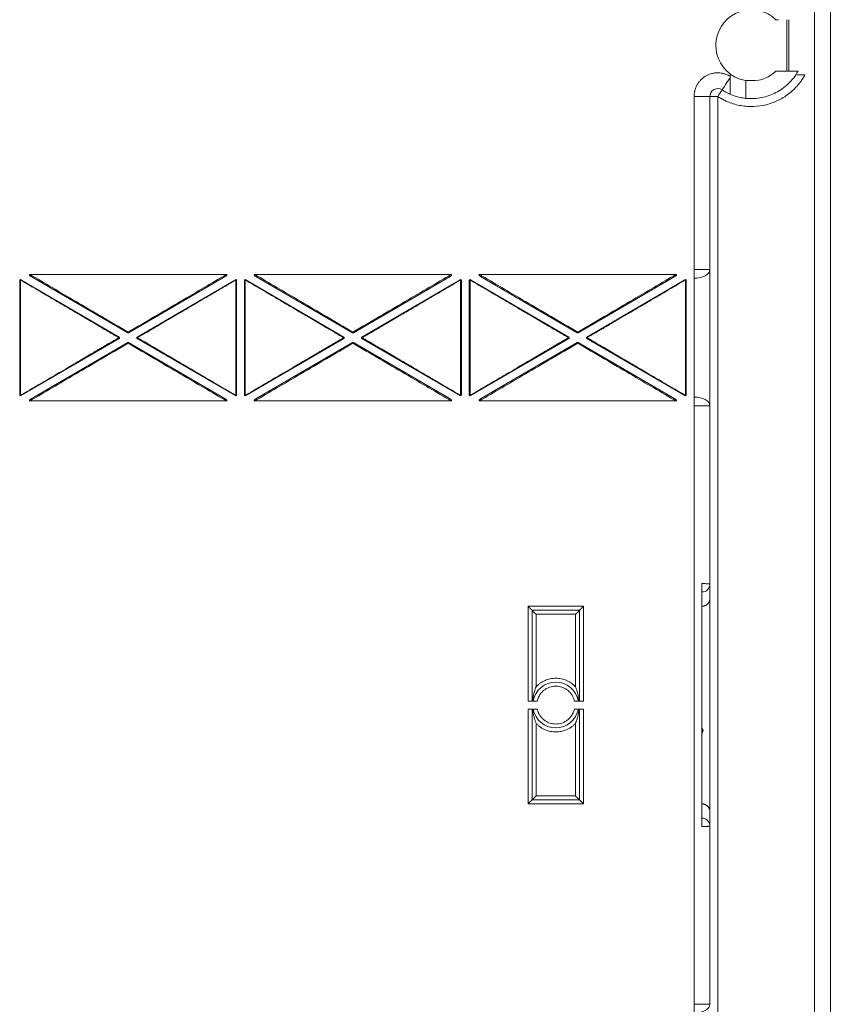
# Model space of a CAD drawing. Units: millimetres. Extents: x 11 to 205, y 5 to 292.
# Drawn here: x 117 to 138, y 106 to 131 of the extents above; entities that cross this region are included whole.
import ezdxf

# ---------------------------------------------------------------- set-up
doc = ezdxf.new("R2010")
doc.units = ezdxf.units.MM
doc.styles.add('SLDTEXTSTYLE0', font='TXT', dxfattribs={"width": 0.75})
doc.dimstyles.new('SLDDIMSTYLE0', dxfattribs={"dimtxt": 3.5, "dimasz": 3.302, "dimexe": 0, "dimexo": 0.0625, "dimgap": 0.875, "dimtad": 1, "dimlfac": 5, "dimrnd": 1e-09, "dimzin": 12, "dimdsep": 46, "dimtxsty": 'SLDTEXTSTYLE0', "dimsah": 1, "dimcen": 0.09, "dimadec": 0, "dimazin": 3, "dimtfac": 1, "dimtofl": 0, "dimtmove": 0, "dimatfit": 3, "dimfxl": 1, "dimfrac": 2, "dimtolj": 1, "dimtzin": 12, "dimarcsym": 0})

# ---------------------------------------------------------------- blocks, each defined once
blk = doc.blocks.new('_D_3')
at = {"color": 7, "linetype": 'Continuous', "lineweight": 0}
for p, q in [((131.615, 146.601), (158.732, 146.601)), ((157.732, 146.601), (157.732, 75.201)), ((131.615, 75.201), (158.732, 75.201))]:
    blk.add_line(p, q, dxfattribs=at)
for points in [[(157.732, 146.601), (157.224, 143.299), (158.24, 143.299)], [(157.732, 75.201), (158.24, 78.503), (157.224, 78.503)]]:
    blk.add_solid(points, dxfattribs=at)
at = {"color": 7, "linetype": 'Continuous', "lineweight": 0, "insert": (153.22, 110.589), "char_height": 3.5, "attachment_point": 1, "rotation": 90, "style": 'SLDTEXTSTYLE0'}
blk.add_mtext('357', dxfattribs=at)

msp = doc.modelspace()

# ---------------------------------------------------------------- linework, layer by layer
at = {"color": 7, "linetype": 'Continuous', "lineweight": 15}
for p, q in [((137.3632, 88.0407), (137.3632, 133.7607)), ((136.9632, 88.7007), (136.9632, 133.1007)), ((135.9857, 130.8507), (136.054, 130.8507)), ((136.2632, 130.8507), (136.2632, 129.5507)), ((136.3132, 129.5507), (136.3132, 130.8507)), ((134.8232, 129.4807), (134.8232, 129.42)), ((135.9857, 129.5507), (136.5447, 129.5507)), ((135.2232, 129.3116), (135.2232, 128.8595)), ((133.9132, 124.5256), (133.9132, 128.9063)), ((133.9132, 128.9063), (134.3132, 128.9063)), ((134.3132, 124.5256), (134.3132, 128.9063)), ((134.5132, 128.9063), (134.3132, 128.9063)), ((134.5132, 128.9063), (134.5132, 92.8951)), ((117.1017, 124.4007), (122.0748, 124.4007)), ((122.7917, 124.4007), (127.7648, 124.4007)), ((128.4817, 124.4007), (133.4548, 124.4007)), ((133.9132, 121.0757), (133.9132, 124.5256)), ((133.9132, 124.5256), (134.3132, 124.5256)), ((116.8432, 121.3512), (116.8432, 124.2501)), ((116.8632, 124.2608), (116.8632, 121.3405)), ((116.8733, 124.2674), (119.36, 122.818)), ((119.5781, 122.9223), (117.1303, 124.3491)), ((122.0461, 124.3491), (119.5983, 122.9223)), ((119.8164, 122.818), (122.3031, 124.2674)), ((122.3132, 121.3405), (122.3132, 124.2608)), ((122.3332, 124.2501), (122.3332, 121.3512)), ((122.5332, 121.3512), (122.5332, 124.2501)), ((122.5532, 124.2608), (122.5532, 121.3405)), ((122.5633, 124.2674), (125.05, 122.818)), ((125.2681, 122.9223), (122.8203, 124.3491)), ((127.7361, 124.3491), (125.2883, 122.9223)), ((125.5064, 122.818), (127.9931, 124.2674)), ((128.0032, 121.3405), (128.0032, 124.2608)), ((128.0232, 124.2501), (128.0232, 121.3512)), ((128.2232, 121.3512), (128.2232, 124.2501)), ((128.2432, 124.2608), (128.2432, 121.3405)), ((128.2533, 124.2674), (130.74, 122.818)), ((130.9581, 122.9223), (128.5103, 124.3491)), ((133.4261, 124.3491), (130.9783, 122.9223)), ((131.1964, 122.818), (133.6831, 124.2674)), ((133.6932, 121.3405), (133.6932, 124.2608)), ((133.7132, 124.2501), (133.7132, 121.3512)), ((125.2782, 122.9406), (125.2776, 122.9396)), ((125.2788, 122.9396), (125.2782, 122.9406)), ((130.9682, 122.9406), (130.9676, 122.9396)), ((130.9688, 122.9396), (130.9682, 122.9406)), ((119.36, 122.7834), (116.8733, 121.334)), ((117.1303, 121.2523), (119.5781, 122.6791)), ((119.5983, 122.6791), (122.0461, 121.2523)), ((122.3031, 121.334), (119.8164, 122.7834)), ((125.05, 122.7834), (122.5633, 121.334)), ((122.8203, 121.2523), (125.2681, 122.6791)), ((125.2776, 122.6618), (125.2782, 122.6608)), ((125.2782, 122.6608), (125.2788, 122.6618)), ((125.2883, 122.6791), (127.7361, 121.2523)), ((127.9931, 121.334), (125.5064, 122.7834)), ((130.74, 122.7834), (128.2533, 121.334)), ((128.5103, 121.2523), (130.9581, 122.6791)), ((130.9676, 122.6618), (130.9682, 122.6608)), ((130.9783, 122.6791), (133.4261, 121.2523)), ((133.6831, 121.334), (131.1964, 122.7834)), ((122.0748, 121.2007), (117.1017, 121.2007)), ((127.7648, 121.2007), (122.7917, 121.2007)), ((133.4548, 121.2007), (128.4817, 121.2007)), ((133.9132, 105.9256), (133.9132, 121.0757)), ((134.3132, 121.0757), (133.9132, 121.0757)), ((134.3132, 116.5622), (134.3132, 121.0757)), ((134.1132, 110.424), (134.1132, 116.5774)), ((134.3132, 116.2007), (134.3132, 116.5622)), ((129.7132, 116.0007), (131.1132, 116.0007)), ((129.7132, 113.6007), (129.7132, 116.0007)), ((131.1132, 116.0007), (131.1132, 113.6007)), ((129.8132, 113.6007), (129.8132, 115.9007)), ((129.8132, 115.9007), (131.0132, 115.9007)), ((129.9132, 115.8007), (129.9132, 113.9616)), ((130.9132, 115.8007), (129.9132, 115.8007)), ((130.9132, 113.9616), (130.9132, 115.8007)), ((131.0132, 115.9007), (131.0132, 113.6007)), ((129.7132, 113.6007), (129.9437, 113.6007)), ((130.8827, 113.6007), (131.1132, 113.6007)), ((129.7132, 111.0007), (129.7132, 113.4007)), ((129.9437, 113.4007), (129.7132, 113.4007)), ((129.8132, 111.1007), (129.8132, 113.4007)), ((131.1132, 113.4007), (130.8827, 113.4007)), ((131.0132, 113.4007), (131.0132, 111.1007)), ((131.1132, 113.4007), (131.1132, 111.0007)), ((129.9132, 113.0398), (129.9132, 111.2007)), ((130.9132, 111.2007), (130.9132, 113.0398)), ((134.1132, 112.9166), (134.1348, 112.8789)), ((134.1348, 112.8293), (134.1132, 112.7915)), ((129.9132, 111.2007), (130.9132, 111.2007)), ((131.1132, 111.0007), (129.7132, 111.0007)), ((131.0132, 111.1007), (129.8132, 111.1007)), ((134.3132, 110.4391), (134.3132, 110.8007)), ((134.3132, 105.9256), (134.3132, 110.4391)), ((133.9132, 102.4757), (133.9132, 105.9256)), ((133.9132, 105.9256), (134.3132, 105.9256))]:
    msp.add_line(p, q, dxfattribs=at)
at = {"color": 7, "linetype": 'Continuous', "lineweight": 15, "flags": 128}
for points in [[(134.623, 129.0735), (134.6268, 129.0792), (134.6379, 129.0962), (134.6561, 129.1238), (134.6806, 129.1612), (134.7107, 129.207), (134.7453, 129.2597), (134.7832, 129.3175), (134.8232, 129.3784)], [(134.5132, 128.9063), (134.5346, 128.9389), (134.5552, 128.9703), (134.5742, 128.9992), (134.5908, 129.0245), (134.6045, 129.0453), (134.6146, 129.0608), (134.6209, 129.0703), (134.623, 129.0735)], [(133.9132, 124.3048), (133.9912, 124.309), (134.0663, 124.3216), (134.1354, 124.342), (134.1961, 124.3695), (134.2458, 124.4029), (134.2828, 124.4411), (134.3055, 124.4825), (134.3132, 124.5256)], [(116.8632, 124.2608), (116.8593, 124.2606), (116.8556, 124.26), (116.8521, 124.259), (116.8491, 124.2577), (116.8466, 124.2561), (116.8447, 124.2542), (116.8436, 124.2522), (116.8432, 124.2501)], [(122.3332, 124.2501), (122.3328, 124.2522), (122.3317, 124.2542), (122.3298, 124.2561), (122.3274, 124.2577), (122.3243, 124.259), (122.3209, 124.26), (122.3171, 124.2606), (122.3132, 124.2608)], [(122.5532, 124.2608), (122.5493, 124.2606), (122.5456, 124.26), (122.5421, 124.259), (122.5391, 124.2577), (122.5366, 124.2561), (122.5347, 124.2542), (122.5336, 124.2522), (122.5332, 124.2501)], [(128.0232, 124.2501), (128.0228, 124.2522), (128.0217, 124.2542), (128.0198, 124.2561), (128.0174, 124.2577), (128.0143, 124.259), (128.0109, 124.26), (128.0071, 124.2606), (128.0032, 124.2608)], [(128.2432, 124.2608), (128.2393, 124.2606), (128.2356, 124.26), (128.2321, 124.259), (128.2291, 124.2577), (128.2266, 124.2561), (128.2247, 124.2542), (128.2236, 124.2522), (128.2232, 124.2501)], [(133.7132, 124.2501), (133.7128, 124.2522), (133.7117, 124.2542), (133.7098, 124.2561), (133.7073, 124.2577), (133.7043, 124.259), (133.7009, 124.26), (133.6971, 124.2606), (133.6932, 124.2608)], [(116.8432, 121.3512), (116.8436, 121.3491), (116.8447, 121.3471), (116.8466, 121.3453), (116.8491, 121.3437), (116.8521, 121.3423), (116.8556, 121.3413), (116.8593, 121.3407), (116.8632, 121.3405)], [(122.3132, 121.3405), (122.3171, 121.3407), (122.3209, 121.3413), (122.3243, 121.3423), (122.3274, 121.3437), (122.3298, 121.3453), (122.3317, 121.3471), (122.3328, 121.3491), (122.3332, 121.3512)], [(122.5332, 121.3512), (122.5336, 121.3491), (122.5347, 121.3471), (122.5366, 121.3453), (122.5391, 121.3437), (122.5421, 121.3423), (122.5456, 121.3413), (122.5493, 121.3407), (122.5532, 121.3405)], [(128.0032, 121.3405), (128.0071, 121.3407), (128.0109, 121.3413), (128.0143, 121.3423), (128.0174, 121.3437), (128.0198, 121.3453), (128.0217, 121.3471), (128.0228, 121.3491), (128.0232, 121.3512)], [(128.2232, 121.3512), (128.2236, 121.3491), (128.2247, 121.3471), (128.2266, 121.3453), (128.2291, 121.3437), (128.2321, 121.3423), (128.2356, 121.3413), (128.2393, 121.3407), (128.2432, 121.3405)], [(133.6932, 121.3405), (133.6971, 121.3407), (133.7009, 121.3413), (133.7043, 121.3423), (133.7073, 121.3437), (133.7098, 121.3453), (133.7117, 121.3471), (133.7128, 121.3491), (133.7132, 121.3512)], [(133.9132, 121.2966), (133.9912, 121.2923), (134.0663, 121.2798), (134.1354, 121.2593), (134.1961, 121.2319), (134.2458, 121.1984), (134.2828, 121.1602), (134.3055, 121.1188), (134.3132, 121.0757)], [(129.7132, 116.0007), (129.7327, 115.9812), (129.7515, 115.9624), (129.7688, 115.9451), (129.7839, 115.93), (129.7964, 115.9175), (129.8056, 115.9083), (129.8113, 115.9026), (129.8132, 115.9007)], [(131.1132, 116.0007), (131.0937, 115.9812), (131.0749, 115.9624), (131.0577, 115.9451), (131.0425, 115.93), (131.0301, 115.9175), (131.0208, 115.9083), (131.0151, 115.9026), (131.0132, 115.9007)], [(129.9132, 115.8007), (129.8937, 115.8202), (129.8749, 115.839), (129.8577, 115.8562), (129.8425, 115.8714), (129.8301, 115.8838), (129.8208, 115.8931), (129.8151, 115.8988), (129.8132, 115.9007)], [(130.9132, 115.8007), (130.9327, 115.8202), (130.9515, 115.839), (130.9688, 115.8562), (130.9839, 115.8714), (130.9964, 115.8838), (131.0056, 115.8931), (131.0113, 115.8988), (131.0132, 115.9007)], [(129.9132, 111.2007), (129.8937, 111.1812), (129.8749, 111.1624), (129.8577, 111.1451), (129.8425, 111.13), (129.8301, 111.1175), (129.8208, 111.1083), (129.8151, 111.1026), (129.8132, 111.1007)], [(130.9132, 111.2007), (130.9327, 111.1812), (130.9515, 111.1624), (130.9688, 111.1451), (130.9839, 111.13), (130.9964, 111.1175), (131.0056, 111.1083), (131.0113, 111.1026), (131.0132, 111.1007)], [(129.7132, 111.0007), (129.7327, 111.0202), (129.7515, 111.0389), (129.7688, 111.0562), (129.7839, 111.0714), (129.7964, 111.0838), (129.8056, 111.0931), (129.8113, 111.0988), (129.8132, 111.1007)], [(131.1132, 111.0007), (131.0937, 111.0202), (131.0749, 111.0389), (131.0577, 111.0562), (131.0425, 111.0714), (131.0301, 111.0838), (131.0208, 111.0931), (131.0151, 111.0988), (131.0132, 111.1007)], [(133.9132, 105.7048), (133.9912, 105.709), (134.0663, 105.7216), (134.1354, 105.742), (134.1961, 105.7695), (134.2458, 105.8029), (134.2828, 105.8411), (134.3055, 105.8825), (134.3132, 105.9256)]]:
    msp.add_lwpolyline(points, dxfattribs=at)
at = {"color": 8, "linetype": 'Continuous', "lineweight": 15, "flags": 128}
for points in [[(134.1348, 112.8789), (134.1339, 112.8784), (134.1315, 112.877), (134.1275, 112.8747), (134.1221, 112.8716), (134.1155, 112.8679), (134.1132, 112.8666)], [(134.1348, 112.8293), (134.1339, 112.8298), (134.1315, 112.8312), (134.1275, 112.8335), (134.1221, 112.8365), (134.1155, 112.8403), (134.1132, 112.8416)]]:
    msp.add_lwpolyline(points, dxfattribs=at)
at = {"color": 7, "linetype": 'Continuous', "lineweight": 15}
for centre, radius, start, end in [((135.3632, 130.2007), 0.9, 46.23826, 233.1301), ((134.5132, 128.9063), 0.2, 56.70747, 180), ((135.3632, 130.2007), 1.3485, 236.70747, 246.39424), ((116.8632, 124.2501), 0.02, 59.76303, 180), ((122.3132, 124.2501), 0.02, 0, 120.23697), ((122.5532, 124.2501), 0.02, 59.76303, 180), ((128.0032, 124.2501), 0.02, 0, 120.23697), ((128.2432, 124.2501), 0.02, 59.76303, 180), ((133.6932, 124.2501), 0.02, 0, 120.23697), ((119.5882, 122.9396), 0.02, 239.76303, 300.23697), ((125.2782, 122.9396), 0.02, 239.76303, 300.23697), ((130.9682, 122.9396), 0.02, 239.76303, 300.23697), ((119.3499, 122.8007), 0.02, 300.23697, 59.76303), ((119.5882, 122.6618), 0.02, 59.76303, 120.23697), ((119.8265, 122.8007), 0.02, 120.23697, 239.76303), ((125.0399, 122.8007), 0.02, 300.23697, 59.76303), ((125.2782, 122.6618), 0.02, 59.76303, 120.23697), ((125.5165, 122.8007), 0.02, 120.23697, 239.76303), ((130.7299, 122.8007), 0.02, 300.23697, 59.76303), ((130.9682, 122.6618), 0.02, 59.76303, 120.23697), ((131.2065, 122.8007), 0.02, 120.23697, 239.76303), ((116.8632, 121.3512), 0.02, 180, 300.23697), ((122.3132, 121.3512), 0.02, 239.76303, 0), ((122.5532, 121.3512), 0.02, 180, 300.23697), ((128.0032, 121.3512), 0.02, 239.76303, 0), ((128.2432, 121.3512), 0.02, 180, 300.23697), ((133.6932, 121.3512), 0.02, 239.76303, 0), ((130.4132, 113.5007), 0.58, 9.92819, 170.07181), ((130.4132, 113.5007), 0.58, 189.92819, 350.07181), ((134.0914, 112.8541), 0.05, 330.26354, 29.73646)]:
    msp.add_arc(centre, radius, start, end, dxfattribs=at)
for points, knots in [([(133.9132, 128.9063), (133.9134, 128.9167), (133.9137, 128.9375), (133.9162, 128.9686), (133.9202, 128.9994), (133.9258, 129.03), (133.9369, 129.0764), (133.9575, 129.1373), (133.9935, 129.2097), (134.0388, 129.2767), (134.1094, 129.3555), (134.2149, 129.4347), (134.3373, 129.4841), (134.4412, 129.5038), (134.5219, 129.508), (134.6025, 129.5015), (134.6721, 129.4862), (134.7303, 129.4664), (134.7781, 129.4458), (134.8081, 129.4286), (134.8232, 129.42)], [0, 0, 0, 0, 0.0246606, 0.049215, 0.0737294, 0.0982701, 0.1229035, 0.1864975, 0.2501718, 0.3137659, 0.3774402, 0.5000118, 0.6225835, 0.6861775, 0.7498518, 0.8134458, 0.8771201, 0.9180772, 0.9589345, 1, 1, 1, 1]), ([(136.718, 129.4507), (136.7093, 129.4354), (136.692, 129.4049), (136.6642, 129.3603), (136.635, 129.3167), (136.6043, 129.2741), (136.5722, 129.2326), (136.5156, 129.1643), (136.4293, 129.0737), (136.3065, 128.9692), (136.1736, 128.8778), (135.9868, 128.7764), (135.737, 128.6869), (135.4742, 128.6498), (135.2617, 128.6527), (135.1016, 128.6716), (134.9442, 128.707), (134.8091, 128.7526), (134.6957, 128.8022), (134.6022, 128.8503), (134.5429, 128.8876), (134.5132, 128.9063)], [0, 0, 0, 0, 0.0206685, 0.0412873, 0.0618802, 0.0824709, 0.1030834, 0.1237412, 0.1869042, 0.2501084, 0.3132715, 0.3764757, 0.5000088, 0.6235418, 0.6867048, 0.7499091, 0.8130721, 0.8762764, 0.9175226, 0.9587003, 1, 1, 1, 1]), ([(135.2232, 129.3116), (135.1676, 129.3204), (135.1178, 129.3335), (135.0285, 129.3639), (134.9886, 129.3815), (134.9208, 129.416), (134.8928, 129.4329), (134.8486, 129.4619), (134.8324, 129.4738), (134.8232, 129.4807)], [0, 0, 0, 0, 0.25, 0.25, 0.5, 0.5, 0.75, 0.75, 1, 1, 1, 1]), ([(134.8232, 129.3784), (134.8232, 129.3253), (134.8232, 129.274), (134.8232, 129.1754), (134.8232, 129.1305), (134.8232, 129.0719), (134.8232, 129.054), (134.8232, 129.0229), (134.8232, 129.0095), (134.8232, 128.9875), (134.8232, 128.9791), (134.8232, 128.9679), (134.8232, 128.965), (134.8232, 128.965)], [0, 0, 0, 0, 0.25, 0.25, 0.5, 0.5, 0.625, 0.625, 0.75, 0.75, 0.875, 0.875, 1, 1, 1, 1]), ([(135.2232, 128.8595), (135.3624, 128.8449), (135.4957, 128.8524), (135.6872, 128.8901), (135.75, 128.9072), (135.8706, 128.9496), (135.9286, 128.9748), (136.0406, 129.0329), (136.0945, 129.0659), (136.1982, 129.1399), (136.2482, 129.1811), (136.3425, 129.2713), (136.3869, 129.3203), (136.4704, 129.4278), (136.5094, 129.4865), (136.5447, 129.5507)], [0, 0, 0, 0, 0.25, 0.25, 0.375, 0.375, 0.5, 0.5, 0.625, 0.625, 0.75, 0.75, 0.875, 0.875, 1, 1, 1, 1]), ([(135.9857, 129.5507), (135.9448, 129.5159), (135.8157, 129.4059), (135.5619, 129.297), (135.3346, 129.3068), (135.2232, 129.3116)], [0, 0, 0, 0, 0.1910289, 0.6035772, 1, 1, 1, 1]), ([(136.718, 129.4507), (136.684, 129.4507), (136.6207, 129.4507), (136.5491, 129.4507), (136.5233, 129.4507), (136.514, 129.4507)], [0, 0, 0, 0, 0.4255503, 0.7936765, 1, 1, 1, 1]), ([(135.2232, 128.8595), (135.1681, 128.8652), (135.1184, 128.8738), (135.0512, 128.8886), (135.0301, 128.8938), (134.9903, 128.9046), (134.9716, 128.9101), (134.9205, 128.9264), (134.8924, 128.9368), (134.8483, 128.9541), (134.8323, 128.961), (134.8232, 128.965)], [0, 0, 0, 0, 0.25, 0.25, 0.375, 0.375, 0.5, 0.5, 0.75, 0.75, 1, 1, 1, 1]), ([(117.1303, 124.3491), (117.1189, 124.3557), (117.1083, 124.3634), (117.0947, 124.3778), (117.0901, 124.383), (117.0883, 124.3929), (117.0894, 124.3965), (117.0949, 124.4002), (117.0983, 124.4007), (117.1017, 124.4007)], [0, 0, 0, 0, 0.5, 0.5, 0.75, 0.75, 0.875, 0.875, 1, 1, 1, 1]), ([(119.5882, 122.9406), (119.1392, 123.2043), (118.6936, 123.4659), (118.2701, 123.7146), (117.854, 123.9589), (117.4592, 124.1907), (117.1017, 124.4007)], [4.76376692, 4.76376692, 4.76376692, 4.76376692, 5.05445074, 5.05445074, 5.05445074, 5.3400299, 5.3400299, 5.3400299, 5.3400299]), ([(122.0748, 124.4007), (121.7172, 124.1907), (121.3225, 123.9589), (120.9064, 123.7146), (120.4828, 123.4659), (120.0372, 123.2043), (119.5882, 122.9406)], [4.08474806, 4.08474806, 4.08474806, 4.08474806, 4.37032617, 4.37032617, 4.37032617, 4.66101104, 4.66101104, 4.66101104, 4.66101104]), ([(122.0748, 124.4007), (122.0781, 124.4007), (122.0816, 124.4002), (122.087, 124.3965), (122.0881, 124.3928), (122.0863, 124.3831), (122.0817, 124.3778), (122.0682, 124.3635), (122.0575, 124.3557), (122.0461, 124.3491)], [0, 0, 0, 0, 0.125, 0.125, 0.25, 0.25, 0.5, 0.5, 1, 1, 1, 1]), ([(122.8203, 124.3491), (122.8089, 124.3557), (122.7983, 124.3634), (122.7847, 124.3778), (122.7801, 124.383), (122.7783, 124.3929), (122.7794, 124.3965), (122.7849, 124.4002), (122.7883, 124.4007), (122.7917, 124.4007)], [0, 0, 0, 0, 0.5, 0.5, 0.75, 0.75, 0.875, 0.875, 1, 1, 1, 1]), ([(125.2782, 122.9406), (124.8292, 123.2043), (124.3836, 123.4659), (123.9601, 123.7146), (123.544, 123.9589), (123.1492, 124.1907), (122.7917, 124.4007)], [4.76376692, 4.76376692, 4.76376692, 4.76376692, 5.05445074, 5.05445074, 5.05445074, 5.3400299, 5.3400299, 5.3400299, 5.3400299]), ([(127.7648, 124.4007), (127.4072, 124.1907), (127.0125, 123.9589), (126.5964, 123.7146), (126.1728, 123.4659), (125.7272, 123.2043), (125.2782, 122.9406)], [4.08474806, 4.08474806, 4.08474806, 4.08474806, 4.3703262, 4.3703262, 4.3703262, 4.66101104, 4.66101104, 4.66101104, 4.66101104]), ([(127.7648, 124.4007), (127.7681, 124.4007), (127.7716, 124.4002), (127.777, 124.3965), (127.7781, 124.3928), (127.7763, 124.3831), (127.7717, 124.3778), (127.7582, 124.3635), (127.7475, 124.3557), (127.7361, 124.3491)], [0, 0, 0, 0, 0.125, 0.125, 0.25, 0.25, 0.5, 0.5, 1, 1, 1, 1]), ([(128.5103, 124.3491), (128.4989, 124.3557), (128.4883, 124.3634), (128.4747, 124.3778), (128.4701, 124.383), (128.4683, 124.3929), (128.4694, 124.3965), (128.4749, 124.4002), (128.4783, 124.4007), (128.4817, 124.4007)], [0, 0, 0, 0, 0.5, 0.5, 0.75, 0.75, 0.875, 0.875, 1, 1, 1, 1]), ([(130.9682, 122.9406), (130.5192, 123.2043), (130.0736, 123.4659), (129.6501, 123.7146), (129.234, 123.9589), (128.8392, 124.1907), (128.4817, 124.4007)], [4.76376692, 4.76376692, 4.76376692, 4.76376692, 5.05445074, 5.05445074, 5.05445074, 5.3400299, 5.3400299, 5.3400299, 5.3400299]), ([(133.4548, 124.4007), (133.0972, 124.1907), (132.7025, 123.9589), (132.2863, 123.7146), (131.8628, 123.4659), (131.4172, 123.2043), (130.9682, 122.9406)], [4.08474806, 4.08474806, 4.08474806, 4.08474806, 4.37033084, 4.37033084, 4.37033084, 4.66101104, 4.66101104, 4.66101104, 4.66101104]), ([(133.4548, 124.4007), (133.4567, 124.4006), (133.4598, 124.4004), (133.4637, 124.399), (133.4661, 124.397), (133.4674, 124.3947), (133.4679, 124.3916), (133.4671, 124.387), (133.4618, 124.3769), (133.4479, 124.3632), (133.4339, 124.3541), (133.4261, 124.3491)], [0, 0, 0, 0, 0.0732689, 0.1188414, 0.1535479, 0.1885213, 0.2196127, 0.2698225, 0.3617277, 0.6496527, 1, 1, 1, 1]), ([(134.3132, 121.0757), (134.3132, 121.5873), (134.3132, 122.1872), (134.3132, 123.4142), (134.3132, 124.0141), (134.3132, 124.5256)], [0, 0, 0, 0, 0.5, 0.5, 1, 1, 1, 1]), ([(116.8733, 124.2674), (116.8727, 124.2676), (116.8713, 124.268), (116.8679, 124.2661), (116.8649, 124.2627), (116.8632, 124.2608)], [0, 0, 0, 0, 0.25718827, 0.58941572, 1, 1, 1, 1]), ([(116.8632, 124.2608), (116.8969, 124.2411), (116.9655, 124.2008), (117.0707, 124.1391), (117.1799, 124.075), (117.2931, 124.0086), (117.4103, 123.9398), (117.5315, 123.8686), (117.6567, 123.795), (117.7859, 123.7191), (117.9191, 123.6409), (118.1096, 123.529), (118.3698, 123.3762), (118.6409, 123.217), (118.8835, 123.0746), (119.1004, 122.9472), (119.2614, 122.8527), (119.3499, 122.8007)], [0, 0, 0, 0, 0.0420163, 0.0854705, 0.1303649, 0.1767016, 0.2244823, 0.2737087, 0.3243825, 0.376505, 0.4300775, 0.4851011, 0.6057251, 0.7419273, 0.8086725, 0.8946969, 1, 1, 1, 1]), ([(119.8265, 122.8007), (119.8664, 122.8241), (119.9434, 122.8693), (120.0542, 122.9344), (120.1561, 122.9943), (120.2491, 123.0489), (120.3331, 123.0982), (120.4081, 123.1422), (120.5694, 123.2369), (120.8066, 123.3762), (121.0968, 123.5465), (121.3445, 123.6921), (121.5599, 123.8186), (121.7641, 123.9386), (121.9572, 124.052), (122.1394, 124.1588), (122.2563, 124.2275), (122.3132, 124.2608)], [0, 0, 0, 0, 0.0474911, 0.0914414, 0.1318508, 0.1687192, 0.2020468, 0.2318335, 0.2580793, 0.3942788, 0.5149065, 0.6058042, 0.6926734, 0.7755201, 0.8543511, 0.9291746, 1, 1, 1, 1]), ([(122.3132, 124.2608), (122.3111, 124.2634), (122.3091, 124.2653), (122.3073, 124.2665), (122.3056, 124.2676), (122.3041, 124.268), (122.3031, 124.2674)], [0, 0, 0, 0, 0.5, 0.5, 0.5, 1, 1, 1, 1]), ([(122.5633, 124.2674), (122.5627, 124.2676), (122.5613, 124.268), (122.5579, 124.2661), (122.5549, 124.2627), (122.5532, 124.2608)], [0, 0, 0, 0, 0.25718827, 0.58941572, 1, 1, 1, 1]), ([(122.5532, 124.2608), (122.5869, 124.2411), (122.6555, 124.2008), (122.7607, 124.1391), (122.8699, 124.075), (122.9831, 124.0086), (123.1003, 123.9398), (123.2215, 123.8686), (123.3467, 123.795), (123.4759, 123.7191), (123.6091, 123.6409), (123.7996, 123.529), (124.0598, 123.3762), (124.3309, 123.217), (124.5735, 123.0746), (124.7904, 122.9472), (124.9514, 122.8527), (125.0399, 122.8007)], [0, 0, 0, 0, 0.0420163, 0.0854705, 0.1303649, 0.1767016, 0.2244823, 0.2737087, 0.3243825, 0.376505, 0.4300775, 0.4851011, 0.6057251, 0.7419273, 0.8086725, 0.8946969, 1, 1, 1, 1]), ([(125.5165, 122.8007), (125.5564, 122.8241), (125.6334, 122.8693), (125.7442, 122.9344), (125.8461, 122.9943), (125.9391, 123.0489), (126.0231, 123.0982), (126.0981, 123.1422), (126.2594, 123.2369), (126.4966, 123.3762), (126.7868, 123.5465), (127.0345, 123.6921), (127.2499, 123.8186), (127.4541, 123.9386), (127.6472, 124.052), (127.8294, 124.1588), (127.9463, 124.2275), (128.0032, 124.2608)], [0, 0, 0, 0, 0.0474911, 0.0914414, 0.1318507, 0.1687192, 0.2020468, 0.2318335, 0.2580793, 0.3942788, 0.5149065, 0.6058042, 0.6926734, 0.7755201, 0.8543511, 0.9291746, 1, 1, 1, 1]), ([(128.0032, 124.2608), (128.0011, 124.2634), (127.9991, 124.2653), (127.9973, 124.2665), (127.9956, 124.2676), (127.9941, 124.268), (127.9931, 124.2674)], [0, 0, 0, 0, 0.5, 0.5, 0.5, 1, 1, 1, 1]), ([(128.2533, 124.2674), (128.2527, 124.2676), (128.2513, 124.268), (128.2479, 124.2661), (128.2449, 124.2627), (128.2432, 124.2608)], [0, 0, 0, 0, 0.2571883, 0.5894157, 1, 1, 1, 1]), ([(128.2432, 124.2608), (128.2769, 124.2411), (128.3455, 124.2008), (128.4507, 124.1391), (128.5599, 124.075), (128.6731, 124.0086), (128.7903, 123.9398), (128.9115, 123.8686), (129.0367, 123.795), (129.1659, 123.7191), (129.2991, 123.6409), (129.4896, 123.529), (129.7498, 123.3762), (130.0209, 123.217), (130.2635, 123.0746), (130.4804, 122.9472), (130.6414, 122.8527), (130.7299, 122.8007)], [0, 0, 0, 0, 0.04201627, 0.08547049, 0.13036491, 0.17670156, 0.22448228, 0.27370875, 0.32438252, 0.376505, 0.43007747, 0.48510115, 0.60572512, 0.74192729, 0.80867247, 0.89469685, 1, 1, 1, 1]), ([(131.2065, 122.8007), (131.2464, 122.8241), (131.3234, 122.8693), (131.4342, 122.9344), (131.5361, 122.9943), (131.6291, 123.0489), (131.7131, 123.0982), (131.7881, 123.1422), (131.9494, 123.2369), (132.1866, 123.3762), (132.4768, 123.5465), (132.7245, 123.6921), (132.9399, 123.8186), (133.1441, 123.9386), (133.3372, 124.052), (133.5194, 124.1588), (133.6363, 124.2275), (133.6932, 124.2608)], [0, 0, 0, 0, 0.0474911, 0.0914414, 0.1318508, 0.1687192, 0.2020468, 0.2318335, 0.2580793, 0.3942788, 0.5149065, 0.6058042, 0.6926734, 0.7755201, 0.8543511, 0.9291746, 1, 1, 1, 1]), ([(133.6932, 124.2608), (133.6911, 124.2634), (133.6891, 124.2653), (133.6873, 124.2665), (133.6856, 124.2676), (133.6841, 124.268), (133.6831, 124.2674)], [0, 0, 0, 0, 0.5, 0.5, 0.5, 1, 1, 1, 1]), ([(119.5781, 122.9223), (119.5782, 122.9224), (119.5782, 122.9227), (119.5791, 122.9245), (119.5807, 122.9275), (119.5836, 122.9325), (119.5861, 122.937), (119.5876, 122.9396)], [0, 0, 0, 0, 0.1609921, 0.3261191, 0.5009738, 0.7142616, 1, 1, 1, 1]), ([(119.5888, 122.9396), (119.5898, 122.9378), (119.5917, 122.9345), (119.594, 122.9304), (119.5962, 122.9265), (119.598, 122.9231), (119.5982, 122.9226), (119.5983, 122.9223)], [0, 0, 0, 0, 0.1994929, 0.3662671, 0.5008306, 0.7581426, 1, 1, 1, 1]), ([(125.2681, 122.9223), (125.2682, 122.9224), (125.2682, 122.9227), (125.2691, 122.9245), (125.2707, 122.9275), (125.2736, 122.9325), (125.2761, 122.937), (125.2776, 122.9396)], [0, 0, 0, 0, 0.1609921, 0.3261191, 0.5009738, 0.7142616, 1, 1, 1, 1]), ([(125.2788, 122.9396), (125.2798, 122.9378), (125.2817, 122.9345), (125.284, 122.9304), (125.2862, 122.9265), (125.288, 122.9231), (125.2882, 122.9226), (125.2883, 122.9223)], [0, 0, 0, 0, 0.1994929, 0.3662671, 0.5008306, 0.7581426, 1, 1, 1, 1]), ([(130.9688, 122.9396), (130.9698, 122.9378), (130.9717, 122.9345), (130.974, 122.9304), (130.9762, 122.9265), (130.978, 122.9231), (130.9782, 122.9226), (130.9783, 122.9223)], [0, 0, 0, 0, 0.1994929, 0.3662671, 0.5008306, 0.7581426, 1, 1, 1, 1]), ([(119.3499, 122.8007), (119.31, 122.7772), (119.2331, 122.7321), (119.1222, 122.6669), (119.0203, 122.6071), (118.9273, 122.5525), (118.8433, 122.5032), (118.7683, 122.4592), (118.607, 122.3645), (118.3698, 122.2251), (118.0797, 122.0548), (117.8319, 121.9093), (117.6165, 121.7827), (117.4123, 121.6628), (117.2192, 121.5494), (117.037, 121.4425), (116.9201, 121.3739), (116.8632, 121.3405)], [0, 0, 0, 0, 0.0474911, 0.0914414, 0.1318508, 0.1687192, 0.2020468, 0.2318335, 0.2580793, 0.3942788, 0.5149065, 0.6058042, 0.6926734, 0.7755201, 0.8543511, 0.9291746, 1, 1, 1, 1]), ([(117.1017, 121.2007), (117.4592, 121.4106), (117.8539, 121.6424), (118.2701, 121.8868), (118.6936, 122.1355), (119.1392, 122.3971), (119.5882, 122.6608)], [0.94315541, 0.94315541, 0.94315541, 0.94315541, 1.22873412, 1.22873412, 1.22873412, 1.51941838, 1.51941838, 1.51941838, 1.51941838]), ([(119.5876, 122.6618), (119.5866, 122.6636), (119.5847, 122.6669), (119.5824, 122.671), (119.5802, 122.6748), (119.5784, 122.6782), (119.5782, 122.6788), (119.5781, 122.6791)], [0, 0, 0, 0, 0.1994929, 0.3662671, 0.5008306, 0.7581426, 1, 1, 1, 1]), ([(119.5882, 122.6608), (120.0372, 122.3971), (120.4828, 122.1355), (120.9064, 121.8868), (121.3225, 121.6424), (121.7172, 121.4106), (122.0748, 121.2007)], [1.62217427, 1.62217427, 1.62217427, 1.62217427, 1.91285954, 1.91285954, 1.91285954, 2.19843725, 2.19843725, 2.19843725, 2.19843725]), ([(122.3132, 121.3405), (122.2795, 121.3603), (122.211, 121.4005), (122.1057, 121.4623), (121.9965, 121.5264), (121.8833, 121.5928), (121.7661, 121.6616), (121.6449, 121.7328), (121.5197, 121.8063), (121.3905, 121.8822), (121.2573, 121.9605), (121.0668, 122.0724), (120.8066, 122.2251), (120.5355, 122.3844), (120.2929, 122.5268), (120.076, 122.6541), (119.9151, 122.7487), (119.8265, 122.8007)], [0, 0, 0, 0, 0.0420163, 0.0854705, 0.1303649, 0.1767016, 0.2244823, 0.2737087, 0.3243825, 0.376505, 0.4300775, 0.4851011, 0.6057251, 0.7419273, 0.8086725, 0.8946969, 1, 1, 1, 1]), ([(125.0399, 122.8007), (125, 122.7772), (124.9231, 122.7321), (124.8122, 122.6669), (124.7103, 122.6071), (124.6173, 122.5525), (124.5333, 122.5032), (124.4583, 122.4592), (124.297, 122.3645), (124.0598, 122.2251), (123.7697, 122.0548), (123.5219, 121.9093), (123.3065, 121.7827), (123.1023, 121.6628), (122.9092, 121.5494), (122.727, 121.4425), (122.6101, 121.3739), (122.5532, 121.3405)], [0, 0, 0, 0, 0.0474912, 0.0914414, 0.1318508, 0.1687192, 0.2020468, 0.2318335, 0.2580793, 0.3942788, 0.5149065, 0.6058042, 0.6926734, 0.7755201, 0.8543511, 0.9291746, 1, 1, 1, 1]), ([(122.7917, 121.2007), (123.1492, 121.4106), (123.5439, 121.6424), (123.9601, 121.8868), (124.3836, 122.1355), (124.8292, 122.3971), (125.2782, 122.6608)], [0.94315541, 0.94315541, 0.94315541, 0.94315541, 1.22873412, 1.22873412, 1.22873412, 1.51941838, 1.51941838, 1.51941838, 1.51941838]), ([(125.2776, 122.6618), (125.2766, 122.6636), (125.2747, 122.6669), (125.2724, 122.671), (125.2702, 122.6748), (125.2684, 122.6782), (125.2682, 122.6788), (125.2681, 122.6791)], [0, 0, 0, 0, 0.1994929, 0.3662671, 0.5008306, 0.7581426, 1, 1, 1, 1]), ([(125.2782, 122.6608), (125.7272, 122.3971), (126.1728, 122.1355), (126.5964, 121.8868), (127.0125, 121.6424), (127.4072, 121.4106), (127.7648, 121.2007)], [1.62217427, 1.62217427, 1.62217427, 1.62217427, 1.91285857, 1.91285857, 1.91285857, 2.19843725, 2.19843725, 2.19843725, 2.19843725]), ([(128.0032, 121.3405), (127.9695, 121.3603), (127.901, 121.4005), (127.7957, 121.4623), (127.6865, 121.5264), (127.5733, 121.5928), (127.4561, 121.6616), (127.3349, 121.7328), (127.2097, 121.8063), (127.0805, 121.8822), (126.9473, 121.9605), (126.7568, 122.0724), (126.4966, 122.2251), (126.2255, 122.3844), (125.9829, 122.5268), (125.766, 122.6541), (125.6051, 122.7487), (125.5165, 122.8007)], [0, 0, 0, 0, 0.0420163, 0.0854705, 0.1303649, 0.1767016, 0.2244823, 0.2737087, 0.3243825, 0.376505, 0.4300775, 0.4851011, 0.6057251, 0.7419273, 0.8086725, 0.8946969, 1, 1, 1, 1]), ([(130.7299, 122.8007), (130.69, 122.7772), (130.6131, 122.7321), (130.5022, 122.6669), (130.4003, 122.6071), (130.3073, 122.5525), (130.2233, 122.5032), (130.1483, 122.4592), (129.987, 122.3645), (129.7498, 122.2251), (129.4597, 122.0548), (129.2119, 121.9093), (128.9965, 121.7827), (128.7923, 121.6628), (128.5992, 121.5494), (128.417, 121.4425), (128.3001, 121.3739), (128.2432, 121.3405)], [0, 0, 0, 0, 0.0474912, 0.0914414, 0.1318508, 0.1687192, 0.2020468, 0.2318335, 0.2580793, 0.3942788, 0.5149065, 0.6058042, 0.6926734, 0.7755201, 0.8543511, 0.9291746, 1, 1, 1, 1]), ([(128.4817, 121.2007), (128.8392, 121.4106), (129.2339, 121.6424), (129.6501, 121.8868), (130.0736, 122.1355), (130.5192, 122.3971), (130.9682, 122.6608)], [0.94315541, 0.94315541, 0.94315541, 0.94315541, 1.22873412, 1.22873412, 1.22873412, 1.51941838, 1.51941838, 1.51941838, 1.51941838]), ([(130.9676, 122.6618), (130.9666, 122.6636), (130.9647, 122.6669), (130.9624, 122.671), (130.9602, 122.6748), (130.9584, 122.6782), (130.9582, 122.6788), (130.9581, 122.6791)], [0, 0, 0, 0, 0.19949287, 0.3662671, 0.50083064, 0.75814257, 1, 1, 1, 1]), ([(130.9682, 122.6608), (131.4172, 122.3971), (131.8628, 122.1355), (132.2863, 121.8868), (132.7025, 121.6424), (133.0972, 121.4106), (133.4548, 121.2007)], [1.62217427, 1.62217427, 1.62217427, 1.62217427, 1.9128567, 1.9128567, 1.9128567, 2.19843725, 2.19843725, 2.19843725, 2.19843725]), ([(130.9783, 122.6791), (130.9783, 122.6789), (130.9782, 122.6787), (130.9773, 122.6769), (130.9757, 122.6738), (130.9728, 122.6689), (130.9703, 122.6644), (130.9688, 122.6618)], [0, 0, 0, 0, 0.16099205, 0.3261191, 0.50097379, 0.71426163, 1, 1, 1, 1]), ([(133.6932, 121.3405), (133.6595, 121.3603), (133.591, 121.4005), (133.4857, 121.4623), (133.3765, 121.5264), (133.2633, 121.5928), (133.1461, 121.6616), (133.0249, 121.7328), (132.8997, 121.8063), (132.7705, 121.8822), (132.6373, 121.9605), (132.4468, 122.0724), (132.1866, 122.2251), (131.9155, 122.3844), (131.6729, 122.5268), (131.456, 122.6541), (131.2951, 122.7487), (131.2065, 122.8007)], [0, 0, 0, 0, 0.0420163, 0.0854705, 0.1303649, 0.1767016, 0.2244823, 0.2737088, 0.3243825, 0.376505, 0.4300775, 0.4851011, 0.6057251, 0.7419273, 0.8086725, 0.8946969, 1, 1, 1, 1]), ([(116.8632, 121.3405), (116.8653, 121.338), (116.8673, 121.336), (116.8691, 121.3349), (116.8709, 121.3337), (116.8723, 121.3334), (116.8733, 121.334)], [0, 0, 0, 0, 0.5, 0.5, 0.5, 1, 1, 1, 1]), ([(117.1017, 121.2007), (117.0983, 121.2007), (117.0949, 121.2011), (117.0894, 121.2049), (117.0883, 121.2085), (117.0901, 121.2183), (117.0947, 121.2236), (117.1082, 121.2379), (117.1189, 121.2456), (117.1303, 121.2523)], [0, 0, 0, 0, 0.125, 0.125, 0.25, 0.25, 0.5, 0.5, 1, 1, 1, 1]), ([(122.0461, 121.2523), (122.0575, 121.2456), (122.0681, 121.2379), (122.0817, 121.2236), (122.0863, 121.2184), (122.0881, 121.2085), (122.087, 121.2049), (122.0816, 121.2011), (122.0781, 121.2007), (122.0748, 121.2007)], [0, 0, 0, 0, 0.5, 0.5, 0.75, 0.75, 0.875, 0.875, 1, 1, 1, 1]), ([(122.3031, 121.334), (122.3037, 121.3338), (122.3051, 121.3334), (122.3086, 121.3352), (122.3116, 121.3386), (122.3132, 121.3405)], [0, 0, 0, 0, 0.2571883, 0.5894157, 1, 1, 1, 1]), ([(122.5532, 121.3405), (122.5553, 121.338), (122.5573, 121.336), (122.5591, 121.3349), (122.5609, 121.3337), (122.5623, 121.3334), (122.5633, 121.334)], [0, 0, 0, 0, 0.5, 0.5, 0.5, 1, 1, 1, 1]), ([(122.7917, 121.2007), (122.7883, 121.2007), (122.7849, 121.2011), (122.7794, 121.2049), (122.7783, 121.2085), (122.7801, 121.2183), (122.7847, 121.2236), (122.7982, 121.2379), (122.8089, 121.2456), (122.8203, 121.2523)], [0, 0, 0, 0, 0.125, 0.125, 0.25, 0.25, 0.5, 0.5, 1, 1, 1, 1]), ([(127.7361, 121.2523), (127.7475, 121.2456), (127.7581, 121.2379), (127.7717, 121.2236), (127.7763, 121.2184), (127.7781, 121.2085), (127.777, 121.2049), (127.7716, 121.2011), (127.7681, 121.2007), (127.7648, 121.2007)], [0, 0, 0, 0, 0.5, 0.5, 0.75, 0.75, 0.875, 0.875, 1, 1, 1, 1]), ([(127.9931, 121.334), (127.9937, 121.3338), (127.9951, 121.3334), (127.9986, 121.3352), (128.0016, 121.3386), (128.0032, 121.3405)], [0, 0, 0, 0, 0.2571883, 0.5894157, 1, 1, 1, 1]), ([(128.2432, 121.3405), (128.2453, 121.338), (128.2473, 121.336), (128.2491, 121.3349), (128.2509, 121.3337), (128.2523, 121.3334), (128.2533, 121.334)], [0, 0, 0, 0, 0.5, 0.5, 0.5, 1, 1, 1, 1]), ([(128.4817, 121.2007), (128.4797, 121.2008), (128.4766, 121.2009), (128.4728, 121.2024), (128.4704, 121.2043), (128.469, 121.2067), (128.4685, 121.2097), (128.4693, 121.2143), (128.4746, 121.2244), (128.4885, 121.2381), (128.5026, 121.2473), (128.5103, 121.2523)], [0, 0, 0, 0, 0.0732726, 0.1187631, 0.1535537, 0.1885288, 0.2196087, 0.2697835, 0.3616953, 0.6496349, 1, 1, 1, 1]), ([(133.4261, 121.2523), (133.4375, 121.2456), (133.4481, 121.2379), (133.4617, 121.2236), (133.4663, 121.2184), (133.4681, 121.2085), (133.467, 121.2049), (133.4616, 121.2011), (133.4581, 121.2007), (133.4548, 121.2007)], [0, 0, 0, 0, 0.5, 0.5, 0.75, 0.75, 0.875, 0.875, 1, 1, 1, 1]), ([(133.6831, 121.334), (133.6837, 121.3338), (133.6851, 121.3334), (133.6886, 121.3352), (133.6916, 121.3386), (133.6932, 121.3405)], [0, 0, 0, 0, 0.2571883, 0.5894157, 1, 1, 1, 1]), ([(134.1132, 116.5774), (134.121, 116.5772), (134.1373, 116.5767), (134.1611, 116.5759), (134.1853, 116.575), (134.2092, 116.5739), (134.2322, 116.5727), (134.2539, 116.5713), (134.2734, 116.5698), (134.29, 116.5681), (134.3028, 116.5663), (134.3115, 116.5643), (134.3126, 116.5629), (134.3132, 116.5622)], [0, 0, 0, 0, 0.0654476, 0.1359879, 0.2116209, 0.2923467, 0.3781651, 0.4690759, 0.5650786, 0.666173, 0.7723584, 0.8836342, 1, 1, 1, 1]), ([(134.1132, 116.363), (134.1656, 116.363), (134.2176, 116.3845), (134.2546, 116.4214), (134.2917, 116.4582), (134.3132, 116.5101), (134.3132, 116.5622)], [0, 0, 0, 0, 0.5, 0.5, 0.5, 1, 1, 1, 1]), ([(134.1132, 116.0007), (134.1194, 116.0008), (134.1319, 116.0012), (134.1506, 116.0039), (134.1693, 116.0084), (134.1877, 116.0147), (134.2057, 116.023), (134.2231, 116.0332), (134.2396, 116.0452), (134.2553, 116.0594), (134.2709, 116.0768), (134.2863, 116.099), (134.3002, 116.1272), (134.311, 116.1617), (134.3124, 116.1872), (134.3132, 116.2007)], [0, 0, 0, 0, 0.0591579, 0.1192682, 0.1803319, 0.2423498, 0.305323, 0.3692521, 0.4341381, 0.4999817, 0.5713752, 0.6570849, 0.7571008, 0.8714105, 1, 1, 1, 1]), ([(134.3132, 110.8007), (134.3132, 110.8031), (134.3132, 111.0886), (134.3132, 112.1007), (134.3132, 112.7862), (134.3132, 114.2152), (134.3132, 114.9006), (134.3132, 115.9128), (134.3132, 116.1983), (134.3132, 116.2007)], [0, 0, 0, 0, 0.25, 0.25, 0.5, 0.5, 0.75, 0.75, 1, 1, 1, 1]), ([(130.9132, 113.9616), (130.9051, 113.9701), (130.8889, 113.9872), (130.863, 114.0111), (130.8362, 114.0337), (130.8083, 114.0547), (130.7794, 114.0742), (130.7494, 114.0922), (130.7183, 114.1088), (130.6547, 114.1386), (130.5537, 114.1713), (130.4132, 114.1854), (130.2727, 114.1713), (130.1606, 114.135), (130.0768, 114.0932), (130.0177, 114.0554), (129.9624, 114.0119), (129.9297, 113.9784), (129.9132, 113.9616)], [0, 0, 0, 0, 0.0315825, 0.0629105, 0.0940668, 0.1251354, 0.1562014, 0.1873494, 0.2186638, 0.2502275, 0.3750873, 0.5000404, 0.6249002, 0.7498532, 0.8126765, 0.8748575, 0.9370733, 1, 1, 1, 1]), ([(129.8274, 113.6007), (129.8287, 113.6143), (129.8315, 113.6427), (129.8377, 113.6867), (129.846, 113.734), (129.8577, 113.7878), (129.8732, 113.8457), (129.892, 113.9051), (129.9063, 113.9431), (129.9132, 113.9616)], [0, 0, 0, 0, 0.1105206, 0.2302935, 0.3599876, 0.5004009, 0.6761348, 0.8427528, 1, 1, 1, 1]), ([(130.8827, 113.6007), (130.8803, 113.611), (130.8755, 113.6316), (130.8657, 113.6618), (130.8542, 113.6912), (130.8406, 113.7199), (130.8168, 113.7628), (130.7776, 113.8171), (130.7167, 113.8756), (130.6468, 113.9229), (130.5471, 113.9671), (130.4132, 113.9896), (130.2794, 113.9671), (130.1797, 113.923), (130.1097, 113.8757), (130.0489, 113.8171), (130.0055, 113.7572), (129.9761, 113.7012), (129.9564, 113.652), (129.948, 113.6178), (129.9437, 113.6007)], [0, 0, 0, 0, 0.0244141, 0.0486625, 0.0728512, 0.0970871, 0.1214764, 0.185836, 0.2502758, 0.3146355, 0.3790753, 0.5000189, 0.6209626, 0.6853222, 0.749762, 0.8141216, 0.8785614, 0.9190712, 0.9593858, 1, 1, 1, 1]), ([(130.9132, 113.9616), (130.9174, 113.9506), (130.9259, 113.9284), (130.9377, 113.8941), (130.9491, 113.8585), (130.9598, 113.8214), (130.972, 113.774), (130.9835, 113.7188), (130.9933, 113.6579), (130.9971, 113.6191), (130.999, 113.6007)], [0, 0, 0, 0, 0.0932891, 0.1900105, 0.2900811, 0.3934459, 0.5000802, 0.6846824, 0.8507466, 1, 1, 1, 1]), ([(129.9132, 113.0398), (129.909, 113.0507), (129.9005, 113.073), (129.8887, 113.1073), (129.8773, 113.1429), (129.8666, 113.18), (129.8544, 113.2273), (129.8429, 113.2826), (129.8331, 113.3434), (129.8293, 113.3823), (129.8274, 113.4007)], [0, 0, 0, 0, 0.0932892, 0.1900107, 0.2900815, 0.3934465, 0.5000809, 0.6846828, 0.8507468, 1, 1, 1, 1]), ([(129.9437, 113.4007), (129.9462, 113.3903), (129.951, 113.3697), (129.9607, 113.3396), (129.9722, 113.3101), (129.9858, 113.2815), (130.0096, 113.2385), (130.0489, 113.1842), (130.1097, 113.1257), (130.1796, 113.0784), (130.2793, 113.0343), (130.4132, 113.0118), (130.547, 113.0343), (130.6468, 113.0784), (130.7167, 113.1257), (130.7775, 113.1842), (130.8209, 113.2442), (130.8504, 113.3002), (130.87, 113.3493), (130.8785, 113.3835), (130.8827, 113.4007)], [0, 0, 0, 0, 0.0244141, 0.0486625, 0.0728512, 0.0970871, 0.1214764, 0.185836, 0.2502758, 0.3146355, 0.3790753, 0.5000189, 0.6209626, 0.6853222, 0.749762, 0.8141216, 0.8785614, 0.9190712, 0.9593858, 1, 1, 1, 1]), ([(130.999, 113.4007), (130.9977, 113.3871), (130.995, 113.3587), (130.9888, 113.3147), (130.9805, 113.2674), (130.9688, 113.2136), (130.9533, 113.1558), (130.9345, 113.0963), (130.9202, 113.0583), (130.9132, 113.0398)], [0, 0, 0, 0, 0.1104259, 0.2300958, 0.3596771, 0.4999658, 0.6758531, 0.8426161, 1, 1, 1, 1]), ([(129.9132, 113.0398), (129.9213, 113.0312), (129.9376, 113.0142), (129.9634, 112.9902), (129.9902, 112.9677), (130.0181, 112.9467), (130.0471, 112.9272), (130.0771, 112.9091), (130.1081, 112.8926), (130.1717, 112.8628), (130.2727, 112.8301), (130.4132, 112.816), (130.5537, 112.8301), (130.6658, 112.8664), (130.7496, 112.9082), (130.8088, 112.946), (130.864, 112.9894), (130.8967, 113.023), (130.9132, 113.0398)], [0, 0, 0, 0, 0.0315825, 0.0629105, 0.0940668, 0.1251354, 0.1562014, 0.1873494, 0.2186638, 0.2502275, 0.3750873, 0.5000404, 0.6249002, 0.7498532, 0.8126765, 0.8748575, 0.9370733, 1, 1, 1, 1]), ([(134.1132, 111.0007), (134.1193, 111.0005), (134.1317, 111.0002), (134.1503, 110.9975), (134.1689, 110.9931), (134.1873, 110.9868), (134.2054, 110.9786), (134.2228, 110.9684), (134.2394, 110.9563), (134.2546, 110.9426), (134.2694, 110.9263), (134.2844, 110.9055), (134.2989, 110.8775), (134.3107, 110.8419), (134.3123, 110.8151), (134.3132, 110.8007)], [0, 0, 0, 0, 0.0584928, 0.1181288, 0.1789089, 0.2408342, 0.3039054, 0.3681235, 0.4334892, 0.5000035, 0.5628007, 0.6442169, 0.7442361, 0.8628383, 1, 1, 1, 1]), ([(134.3132, 110.4391), (134.3132, 110.4913), (134.2917, 110.5431), (134.2546, 110.58), (134.2176, 110.6169), (134.1656, 110.6384), (134.1132, 110.6384)], [0, 0, 0, 0, 0.5, 0.5, 0.5, 1, 1, 1, 1]), ([(134.3132, 110.4391), (134.313, 110.4387), (134.3127, 110.4379), (134.3098, 110.4368), (134.3054, 110.4356), (134.2997, 110.4346), (134.2928, 110.4336), (134.285, 110.4327), (134.2764, 110.4318), (134.2673, 110.431), (134.2578, 110.4303), (134.2481, 110.4296), (134.2383, 110.4289), (134.2286, 110.4284), (134.212, 110.4275), (134.1869, 110.4263), (134.1515, 110.425), (134.1258, 110.4243), (134.1132, 110.424)], [0, 0, 0, 0, 0.0669001, 0.1312443, 0.1930325, 0.2522646, 0.3089404, 0.3630599, 0.4146231, 0.4636299, 0.5100801, 0.5539738, 0.595311, 0.6340915, 0.6703155, 0.783742, 0.8936364, 1, 1, 1, 1])]:
    msp.add_open_spline(points, degree=3, knots=knots, dxfattribs=at)
for points in [[(134.8232, 129.3784), (134.8232, 129.3922), (134.8232, 129.4061), (134.8232, 129.42)], [(119.5876, 122.9396), (119.5878, 122.9399), (119.588, 122.9403), (119.5882, 122.9406)], [(119.5882, 122.9406), (119.5884, 122.9403), (119.5886, 122.9399), (119.5888, 122.9396)], [(119.5882, 122.6608), (119.588, 122.6611), (119.5878, 122.6614), (119.5876, 122.6618)], [(119.5888, 122.6618), (119.5886, 122.6614), (119.5884, 122.6611), (119.5882, 122.6608)], [(130.9688, 122.6618), (130.9686, 122.6614), (130.9684, 122.6611), (130.9682, 122.6608)]]:
    msp.add_open_spline(points, degree=3, dxfattribs=at)

# ---------------------------------------------------------------- dimensions: what is measured, and where the dimension line sits
at = {"color": 7, "linetype": 'Continuous', "lineweight": 0}
dim = msp.add_linear_dim(base=(157.7321, 75.2007), p1=(130.615, 146.6007), p2=(130.615, 75.2007), angle=90, dimstyle='SLDDIMSTYLE0', dxfattribs=at)
dim.commit()
dim.dimension.update_dxf_attribs({"geometry": '_D_3', "text_midpoint": (157.7321, 114.4679), "dimtype": 160})

doc.saveas('drawing.dxf')
